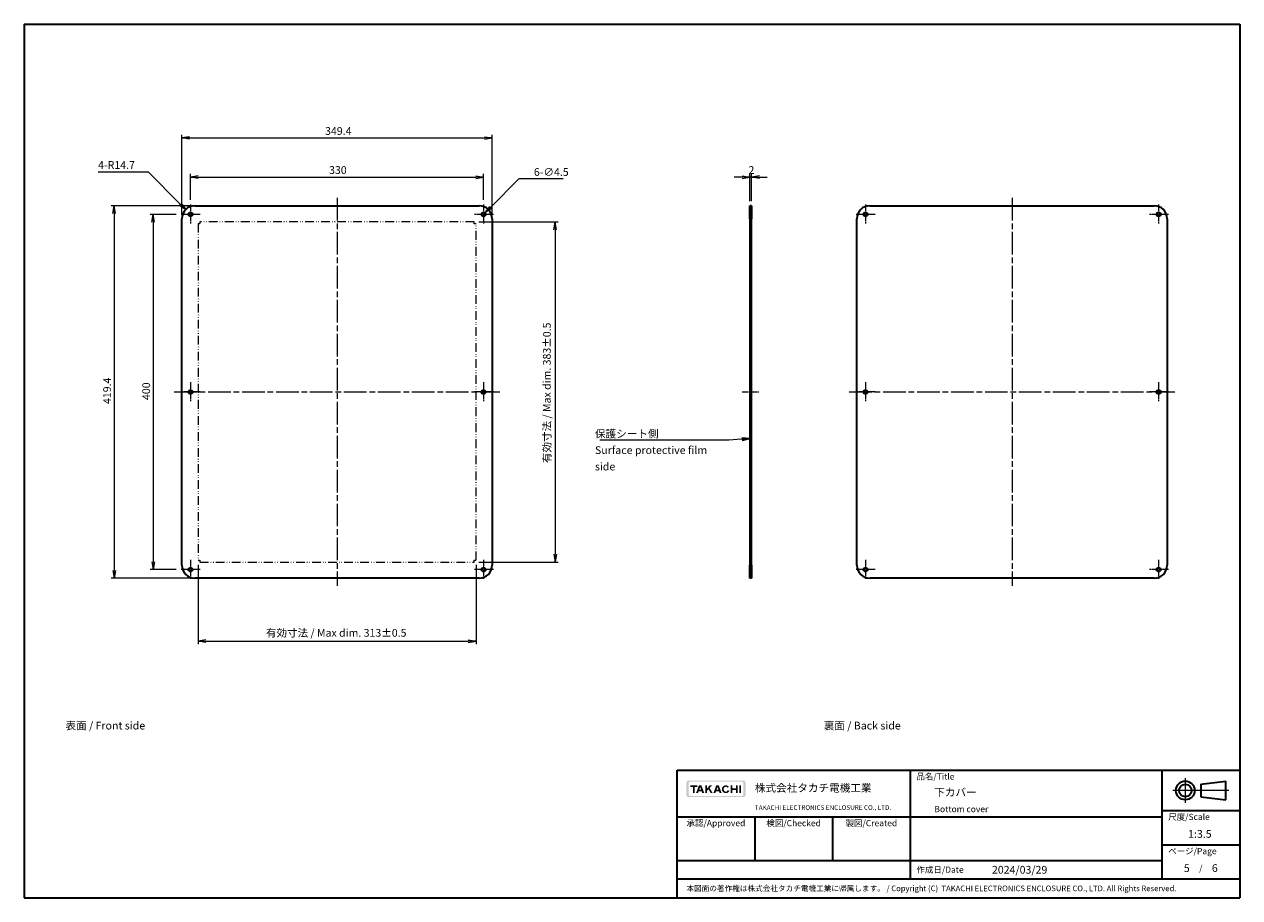
# Model space of a CAD drawing. Units: millimetres. Extents: x -1900 to 6948, y 36 to 1447.
# Drawn here: x 4201 to 5569, y 36 to 1020 of the extents above; entities that cross this region are included whole.
import ezdxf
from ezdxf.enums import TextEntityAlignment as Align

# ---------------------------------------------------------------- set-up
doc = ezdxf.new("R2010")
doc.units = ezdxf.units.MM
doc.header["$LTSCALE"] = 4.5
doc.linetypes.add('CHAIN', pattern=[0.35429999999999995, 0.2362, -0.0295, 0.0591, -0.0295])
doc.linetypes.add('DASH_DOUBLE_DOT', pattern=[0.43979999999999997, 0.24, -0.06, 0.0098, -0.06, 0.01, -0.06])
doc.layers.get('Defpoints').update_dxf_attribs({"lineweight": 25})
for name, color, linetype, lineweight in [('Border (ISO)', 7, 'Continuous', 35), ('Center Mark (ISO)', 131, 'Continuous', 18), ('Centerline (ISO)', 131, 'Continuous', 18), ('Dimension (ISO)', 7, 'Continuous', 18), ('Dimension (ISO) @ 1', 7, 'Continuous', 18), ('Hatch (ISO)', 1, 'Continuous', 18), ('Sketch Geometry (ISO)', 7, 'Continuous', 18), ('Symbol (ISO)', 7, 'Continuous', 18), ('Symbol (ISO) @ 1', 7, 'Continuous', 18), ('Title (ISO)', 7, 'Continuous', 35), ('Visible (ISO)', 7, 'Continuous', 35), ('Visible Narrow (ISO)', 7, 'Continuous', 25)]:
    doc.layers.add(name, color=color, linetype=linetype, lineweight=lineweight)
doc.styles.add('Note Text (TK)', font='MS PGothic.ttf')
doc.styles.add('文字スタイル40', font='MS PGothic.ttf')
doc.styles.add('文字スタイル67', font='arial.ttf')
doc.dimstyles.new('Default - Method 1b (TK)', dxfattribs={"dimscale": 4.5, "dimtxt": 2.5, "dimasz": 2.5, "dimexe": 1, "dimexo": 1.499999999999999, "dimgap": 1, "dimtad": 1, "dimrnd": 1e-08, "dimdsep": 46, "dimtxsty": 'Note Text (TK)', "dimblk": 'OPEN', "dimcen": 0.09, "dimdle": 5, "dimclrd": 100, "dimclre": 100, "dimclrt": 7, "dimadec": 1, "dimazin": 1, "dimtfac": 1, "dimtmove": 0, "dimatfit": 3, "dimldrblk": 'OPEN', "dimfxl": 1, "dimtolj": 1, "dimlwd": -1, "dimlwe": -1, "dimarcsym": 0})
doc.dimstyles.new('Default - Method 1b (TK)$7', dxfattribs={"dimscale": 4.5, "dimtxt": 2.5, "dimasz": 2.5, "dimexe": 1, "dimexo": 1.499999999999999, "dimgap": 1, "dimtad": 1, "dimrnd": 1e-08, "dimdsep": 46, "dimtxsty": 'Note Text (TK)', "dimblk": 'OPEN', "dimcen": 0.09, "dimdle": 5, "dimclrd": 100, "dimclre": 100, "dimclrt": 7, "dimadec": 1, "dimazin": 1, "dimtfac": 1, "dimtmove": 0, "dimatfit": 3, "dimldrblk": 'OPEN', "dimfxl": 1, "dimtolj": 1, "dimlwd": -1, "dimlwe": -1, "dimarcsym": 0})

# ---------------------------------------------------------------- blocks, each defined once
blk = doc.blocks.new('図面枠 tk図枠')
at = {"layer": 'Border (ISO)'}
for p, q in [((14.5, 289), (405.4999999999999, 289)), ((14.5, 289), (14.5, 8)), ((405.4999999999999, 289), (405.4999999999999, 8)), ((14.5, 8), (405.4999999999999, 8))]:
    blk.add_line(p, q, dxfattribs=at)
blk = doc.blocks.new('表題欄 tk表題欄')
at = {"layer": 'Hatch (ISO)'}
h = blk.add_hatch(color=256, dxfattribs=at)
edge = h.paths.add_edge_path(flags=0)
edge.add_arc((95.444849922821, 237.346881026017), 0.5958259999999996, 269.9999999999897, 360)
edge.add_line((96.040675922821, 237.3468810260171), (96.04067592282095, 240.7585970260168))
edge.add_arc((95.44484992282096, 240.7585970260169), 0.5958259999999996, 0, 90.0000000000068)
edge.add_line((95.44484992282091, 241.3544230260169), (79.00658192282103, 241.3544230260169))
edge.add_arc((79.00658192282103, 240.7585970260169), 0.5958259999999996, 90, 180)
edge.add_line((78.41075592282102, 240.7585970260168), (78.41075592282081, 237.3468810260171))
edge.add_arc((79.00658192282081, 237.3468810260168), 0.5958259999999996, 180, 270.0000000000205)
edge.add_line((79.00658192282103, 236.7510550260168), (95.44484992282091, 236.751055026017))
edge = h.paths.add_edge_path()
edge.add_line((77.70882392282107, 241.0034570260169), (77.70882392282107, 237.1020210260171))
edge.add_arc((78.41075592282097, 237.102021026017), 0.7019319999998935, 180, 270.000000000008)
edge.add_line((78.41075592282105, 236.4000890260172), (96.04067592282101, 236.4000890260172))
edge.add_arc((96.040675922821, 237.102021026017), 0.7019319999998921, 270, 360)
edge.add_line((96.7426079228209, 237.1020210260171), (96.74260792282098, 241.0034570260169))
edge.add_arc((96.04067592282107, 241.003457026017), 0.7019319999998921, 0, 90.00000000000873)
edge.add_line((96.04067592282095, 241.705389026017), (78.41075592282105, 241.7053890260169))
edge.add_arc((78.41075592282105, 241.0034570260169), 0.7019319999999984, 90.00000000000072, 180)
for points in [[(78.94128592282102, 240.1954190260171), (78.94128592282102, 239.7056990260171), (79.79013392282097, 239.7056990260171), (79.79013392282097, 237.7060090260171), (80.37779792282102, 237.7060090260171), (80.37779792282102, 239.7056990260171), (81.22664592282104, 239.7056990260171), (81.22664592282104, 240.1954190260171)], [(85.55355153134052, 237.7060090260171), (84.81294043548178, 238.9396854897348), (84.28739592282106, 238.3724785432585), (84.28739592282106, 237.7060090260171), (83.76502792282103, 237.7060090260171), (83.76502792282103, 240.1954190260171), (84.28739592282106, 240.1954190260171), (84.28739592282106, 239.1472136578642), (85.2586086041826, 240.1954190260171), (85.97643794456017, 240.1954190260171), (85.18872726044239, 239.3452627384302), (86.172817922821, 237.7060090260171)], [(91.96090243223207, 240.1954190260171), (91.96090243223207, 237.7060090260171), (92.4791894322321, 237.7060090260171), (92.4791894322321, 238.7058540260171), (93.63819343223211, 238.7058540260171), (93.63819343223211, 237.7060090260171), (94.15648043223207, 237.7060090260171), (94.15648043223207, 240.1954190260171), (93.63819343223211, 240.1954190260171), (93.63819343223211, 239.195574026017), (92.4791894322321, 239.195574026017), (92.4791894322321, 240.1954190260171)], [(94.71149643223212, 240.1954190260171), (94.71149643223212, 237.7060090260171), (95.2338644322322, 237.7060090260171), (95.2338644322322, 240.1954190260171)]]:
    blk.add_hatch(color=256, dxfattribs=at).paths.add_polyline_path(points)
h = blk.add_hatch(color=256, dxfattribs=at)
h.paths.add_polyline_path([(82.45967999495221, 238.7589070260171), (81.8218998506899, 238.7589070260171), (82.14078992282104, 239.627313026017)], flags=0)
h.paths.add_polyline_path([(82.64850318183746, 238.2447010260171), (81.63307666380464, 238.2447010260171), (81.43526189659153, 237.7060090260171), (80.81854592282102, 237.7060090260171), (81.73268992282102, 240.1954190260171), (82.54888992282102, 240.1954190260171), (83.46303392282098, 237.7060090260171), (82.84631794905052, 237.7060090260171)])
h = blk.add_hatch(color=256, dxfattribs=at)
h.paths.add_polyline_path([(87.39654585068993, 238.7589070260171), (88.03432599495216, 238.7589070260171), (87.71543592282107, 239.627313026017)], flags=0)
h.paths.add_polyline_path([(87.00990789659151, 237.7060090260171), (87.20772266380467, 238.2447010260171), (88.22314918183736, 238.2447010260171), (88.42096394905047, 237.7060090260171), (89.03767992282091, 237.7060090260171), (88.123535922821, 240.1954190260171), (87.30733592282104, 240.1954190260171), (86.39319192282105, 237.7060090260171)])
h = blk.add_hatch(color=256, dxfattribs=at)
edge = h.paths.add_edge_path()
edge.add_arc((90.39257192282079, 238.9507140260171), 1.273272000000011, 38.55054079078439, 336.5820184016556)
edge.add_line((91.56096443223191, 238.4446700260172), (91.04202846323602, 238.6694270587604))
edge.add_ellipse((90.392571922821, 238.9507140260171), major_axis=(0, -0.7998759999999119), ratio=0.8673469387756529, start_angle=128.5505407907963, end_angle=426.582018401653, ccw=False)
edge.add_line((90.96328818027123, 239.4055047731898), (91.38834540645578, 239.7442231660233))
at = {"layer": 'Title (ISO)'}
for p, q in [((74.70882392282105, 245.052739026017), (255.7088239228211, 245.052739026017)), ((74.70882392282105, 204.052739026017), (74.70882392282105, 245.052739026017)), ((149.7088239228211, 245.052739026017), (149.7088239228211, 210.052739026017)), ((230.7088239228211, 245.052739026017), (230.7088239228211, 210.052739026017)), ((255.7088239228211, 245.052739026017), (255.7088239228211, 204.052739026017)), ((243.2088239228211, 240.552739026017), (251.2088239228211, 241.552739026017)), ((243.2088239228211, 240.552739026017), (243.2088239228211, 236.552739026017)), ((251.2088239228211, 235.552739026017), (251.2088239228211, 241.552739026017)), ((243.2088239228211, 236.552739026017), (251.2088239228211, 235.552739026017)), ((230.7088239228211, 232.052739026017), (255.7088239228211, 232.052739026017)), ((74.70882392282105, 230.052739026017), (230.7088239228211, 230.0527390260171)), ((99.70882392282105, 230.052739026017), (99.70882392282108, 216.052739026017)), ((124.708823922821, 230.052739026017), (124.708823922821, 216.052739026017)), ((230.7088239228211, 221.052739026017), (255.7088239228211, 221.052739026017)), ((74.70882392282105, 216.052739026017), (230.7088239228211, 216.052739026017)), ((255.7088239228211, 210.052739026017), (74.70882392282105, 210.052739026017)), ((74.70882392282105, 204.052739026017), (255.7088239228211, 204.052739026017))]:
    blk.add_line(p, q, dxfattribs=at)
at = {"layer": 'Title (ISO)', "color": 4, "linetype": 'CHAIN', "lineweight": 18, "ltscale": 8.889559745788574}
blk.add_line((238.2088239228211, 242.5527390260171), (238.2088239228211, 234.552739026017), dxfattribs=at)
at = {"layer": 'Title (ISO)', "color": 4, "linetype": 'CHAIN', "lineweight": 18, "ltscale": 20.00163269042969}
blk.add_line((252.2088239228211, 238.552739026017), (234.2088239228211, 238.552739026017), dxfattribs=at)
at = {"layer": 'Title (ISO)'}
for radius in [3, 2]:
    blk.add_circle((238.2088239228211, 238.5527390260171), radius, dxfattribs=at)
at = {"layer": 'Title (ISO)', "color": 1, "char_height": 2.000000029802322, "line_spacing_factor": 1.5, "style": 'Note Text (TK)'}
for s, insert, attachment_point in [('\\fＭＳ Ｐゴシック|b0|i0;{\\H2.0000;品名/Title}', (151.708823922821, 243.052739026017), 4), ('\\fＭＳ Ｐゴシック|b0|i0;{\\H2.0000;尺度/Scale}', (232.7088239228211, 230.052739026017), 4), ('\\fＭＳ Ｐゴシック|b0|i0;{\\H2.0000;承認/Approved}', (87.20882392282105, 228.052739026017), 5), ('\\fＭＳ Ｐゴシック|b0|i0;{\\H2.0000;検図/Checked}', (112.208823922821, 228.0527390260171), 5), ('\\fＭＳ Ｐゴシック|b0|i0;{\\H2.0000;製図/Created}', (137.208823922821, 228.052739026017), 5), ('\\fＭＳ Ｐゴシック|b0|i0;{\\H2.0000;ページ/Page}', (232.7088239228211, 219.052739026017), 4), ('\\fＭＳ Ｐゴシック|b0|i0;{\\H2.0000;作成日/Date}', (151.708823922821, 213.052739026017), 4)]:
    blk.add_mtext(s, dxfattribs=dict(at, insert=insert, attachment_point=attachment_point))
at = {"layer": 'Title (ISO)', "color": 7, "line_spacing_factor": 1.5, "style": 'Note Text (TK)'}
for s, insert, char_height, attachment_point in [('株式会社タカチ電機工業', (99.74260792282095, 239.052739026017), 2.5, 4), ('\\fArial|b0|i0;{\\H1.4986;TAKACHI ELECTRONICS ENCLOSURE CO., LTD.}', (99.74260792282095, 233.052739026017), 1.49859994649887, 4), ('\\fＭＳ Ｐゴシック|b0|i0;{\\H2.0000;/}', (243.2088239228211, 213.5527390260171), 2.000000029802322, 5), ('\\fＭＳ Ｐゴシック|b0|i0;{\\H1.8000;本図面の著作権は株式会社タカチ電機工業に帰属します。 / Copyright (C)\xa0 TAKACHI ELECTRONICS ENCLOSURE CO., LTD. All Rights Reserved.}', (77.70882392282107, 207.052739026017), 1.800000071525573, 4)]:
    blk.add_mtext(s, dxfattribs=dict(at, insert=insert, char_height=char_height, attachment_point=attachment_point))
at = {"layer": 'Title (ISO)', "color": 7}
for tag, p, height, style in [('<品名>_001', (157.5383693773665, 236.7885344805625), 2.5, 'Note Text (TK)'), ('<Title>_001', (157.708823922821, 231.5520568828656), 2.000000029802322, '文字スタイル67'), ('<型番>_001', (157.6576875571527, 219.9930798731327), 3.000000119209289, '文字スタイル40'), ('<総ページ数>_001', (246.7271309270378, 212.302739026017), 2.5, 'Note Text (TK)'), ('作成日_001', (175.5895057410029, 211.7814322078352), 2.5, 'Note Text (TK)'), ('<ページ_No.>_001', (238.0172485941593, 212.2976230642162), 2.5, 'Note Text (TK)')]:
    blk.add_attdef(tag, p, '', height=height, dxfattribs=dict(at, style=style))
at = {"layer": 'Title (ISO)', "color": 7, "style": 'Note Text (TK)'}
for tag, p in [('<尺度>', (243.2088239228211, 224.552739026017)), ('<部品サイズ>', (112.208823922821, 213.052739026017))]:
    blk.add_attdef(tag, text='', height=2.5, dxfattribs=at).set_placement(p, align=Align.MIDDLE_CENTER)
blk = doc.blocks.new('_Open')
at = {"color": 0, "linetype": 'ByBlock', "lineweight": -2}
for p, q in [((-1, 0.1666666666666666), (0, 0)), ((-1, -0.1666666666666666), (0, 0)), ((0, 0), (-1, 0))]:
    blk.add_line(p, q, dxfattribs=at)
blk = doc.blocks.new('*D32')
at = {"layer": 'Defpoints', "color": 0}
for p in [(4717.8771168249, 847.4841307978166), (4387.8771168249, 816.4841307978168), (4717.8771168249, 816.4841307978168)]:
    blk.add_point(p, dxfattribs=at)
at = {"layer": 'Dimension (ISO)', "color": 100}
for p, q in [((4387.8771168249, 821.7341307978168), (4387.8771168249, 850.9841307978166)), ((4717.8771168249, 821.7341307978168), (4717.8771168249, 850.9841307978166)), ((4396.627116824901, 847.4841307978166), (4709.127116824901, 847.4841307978166))]:
    blk.add_line(p, q, dxfattribs=at)
at = {"layer": 'Dimension (ISO)', "color": 100, "xscale": 8.75, "yscale": 8.75, "zscale": 8.75, "rotation": 180}
blk.add_blockref('_Open', (4387.8771168249, 847.4841307978166), dxfattribs=at)
at = {"layer": 'Dimension (ISO)', "color": 100, "xscale": 8.75, "yscale": 8.75, "zscale": 8.75}
blk.add_blockref('_Open', (4717.8771168249, 847.4841307978166), dxfattribs=at)
at = {"layer": 'Dimension (ISO)', "color": 7, "insert": (4543.878537279446, 855.3591307978168), "char_height": 8.75, "attachment_point": 4, "style": 'Note Text (TK)'}
blk.add_mtext('\\A1;330', dxfattribs=at)
blk = doc.blocks.new('*D33')
at = {"layer": 'Defpoints', "color": 0}
for p in [(4727.577116824901, 891.4841307978168), (4378.177116824901, 800.4841307978168), (4727.577116824901, 800.4841307978168)]:
    blk.add_point(p, dxfattribs=at)
at = {"layer": 'Dimension (ISO)', "color": 100}
for p, q in [((4378.177116824901, 805.7341307978168), (4378.177116824901, 894.9841307978168)), ((4386.927116824901, 891.4841307978168), (4718.8271168249, 891.4841307978168)), ((4727.577116824901, 805.7341307978168), (4727.577116824901, 894.9841307978168))]:
    blk.add_line(p, q, dxfattribs=at)
at = {"layer": 'Dimension (ISO)', "color": 100, "xscale": 8.75, "yscale": 8.75, "zscale": 8.75, "rotation": 180}
blk.add_blockref('_Open', (4378.177116824901, 891.4841307978168), dxfattribs=at)
at = {"layer": 'Dimension (ISO)', "color": 100, "xscale": 8.75, "yscale": 8.75, "zscale": 8.75}
blk.add_blockref('_Open', (4727.577116824901, 891.4841307978168), dxfattribs=at)
at = {"layer": 'Dimension (ISO)', "color": 7, "insert": (4539.379247506718, 899.3591307978166), "char_height": 8.75, "attachment_point": 4, "style": 'Note Text (TK)'}
blk.add_mtext('\\A1;349.4', dxfattribs=at)
blk = doc.blocks.new('*D34')
at = {"layer": 'Defpoints', "color": 0}
for p in [(4382.482647141465, 810.8786004812664), (4392.877116824904, 800.4841307978242)]:
    blk.add_point(p, dxfattribs=at)
at = {"layer": 'Dimension (ISO)', "color": 100}
for p, q in [((4283.885773392635, 853.2281291003753), (4340.133118522372, 853.2281291003753)), ((4340.133118522372, 853.2281291003753), (4376.295462806083, 817.0657848166499))]:
    blk.add_line(p, q, dxfattribs=at)
at = {"layer": 'Dimension (ISO)', "color": 100, "xscale": 8.75, "yscale": 8.75, "zscale": 8.75, "rotation": 314.99999999999}
blk.add_blockref('_Open', (4382.482647141465, 810.8786004812664), dxfattribs=at)
at = {"layer": 'Dimension (ISO)', "color": 7, "insert": (4283.885773392635, 861.085629100375), "char_height": 8.75, "attachment_point": 4, "style": 'Note Text (TK)'}
blk.add_mtext('\\A1;\\fＭＳ Ｐゴシック|b0|i0;{\\H8.7150;4-R14.7}', dxfattribs=at)
blk = doc.blocks.new('*D35')
at = {"layer": 'Defpoints', "color": 0}
for p in [(4376.8771168249, 805.4841307978166), (4345.877116824902, 405.4841307978167), (4376.877116824902, 405.4841307978167)]:
    blk.add_point(p, dxfattribs=at)
at = {"layer": 'Dimension (ISO)', "color": 100}
for p, q in [((4371.627116824901, 805.4841307978166), (4342.377116824902, 805.4841307978168)), ((4345.877116824902, 796.7341307978168), (4345.877116824902, 414.2341307978167)), ((4371.627116824902, 405.4841307978167), (4342.377116824902, 405.4841307978167))]:
    blk.add_line(p, q, dxfattribs=at)
at = {"layer": 'Dimension (ISO)', "color": 100, "xscale": 8.75, "yscale": 8.75, "zscale": 8.75}
for p, rotation in [((4345.877116824902, 805.4841307978168), 90), ((4345.877116824902, 405.4841307978167), 270)]:
    blk.add_blockref('_Open', p, dxfattribs=dict(at, rotation=rotation))
at = {"layer": 'Dimension (ISO)', "color": 7, "insert": (4338.002116824902, 596.3861194341803), "char_height": 8.75, "attachment_point": 4, "rotation": 90, "style": 'Note Text (TK)'}
blk.add_mtext('\\A1;400', dxfattribs=at)
blk = doc.blocks.new('*D36')
at = {"layer": 'Defpoints', "color": 0}
for p in [(4392.877116824902, 815.1841307978175), (4301.877116824902, 395.7841307978179), (4392.877116824902, 395.7841307978179)]:
    blk.add_point(p, dxfattribs=at)
at = {"layer": 'Dimension (ISO)', "color": 100}
for p, q in [((4387.627116824902, 815.1841307978175), (4298.377116824902, 815.1841307978175)), ((4301.877116824902, 806.4341307978176), (4301.877116824902, 404.5341307978178)), ((4387.627116824902, 395.7841307978179), (4298.377116824902, 395.7841307978179))]:
    blk.add_line(p, q, dxfattribs=at)
at = {"layer": 'Dimension (ISO)', "color": 100, "xscale": 8.75, "yscale": 8.75, "zscale": 8.75}
for p, rotation in [((4301.877116824902, 815.1841307978175), 90), ((4301.877116824902, 395.7841307978179), 270)]:
    blk.add_blockref('_Open', p, dxfattribs=dict(at, rotation=rotation))
at = {"layer": 'Dimension (ISO)', "color": 7, "insert": (4294.002116824902, 591.8868296614531), "char_height": 8.75, "attachment_point": 4, "rotation": 90, "style": 'Note Text (TK)'}
blk.add_mtext('\\A1;419.4', dxfattribs=at)
blk = doc.blocks.new('*D37')
at = {"layer": 'Defpoints', "color": 0}
for p in [(4396.377116824902, 415.9841307978167), (4709.3771168249, 415.9841307978167), (4709.3771168249, 324.9841307978168)]:
    blk.add_point(p, dxfattribs=at)
at = {"layer": 'Dimension (ISO)', "color": 100}
for p, q in [((4396.377116824902, 410.7341307978167), (4396.377116824902, 321.4841307978168)), ((4709.3771168249, 410.7341307978167), (4709.3771168249, 321.4841307978168)), ((4405.127116824902, 324.9841307978168), (4700.6271168249, 324.9841307978168))]:
    blk.add_line(p, q, dxfattribs=at)
at = {"layer": 'Dimension (ISO)', "color": 100, "xscale": 8.75, "yscale": 8.75, "zscale": 8.75, "rotation": 180}
blk.add_blockref('_Open', (4396.377116824902, 324.9841307978168), dxfattribs=at)
at = {"layer": 'Dimension (ISO)', "color": 100, "xscale": 8.75, "yscale": 8.75, "zscale": 8.75}
blk.add_blockref('_Open', (4709.3771168249, 324.9841307978168), dxfattribs=at)
at = {"layer": 'Dimension (ISO)', "color": 7, "insert": (4472.758537279447, 334.228108070544), "char_height": 8.75, "attachment_point": 4, "style": 'Note Text (TK)'}
blk.add_mtext('\\A1;\\fＭＳ Ｐゴシック|b0|i0;{\\H8.7150;有効寸法 / Max dim. 313±0.5}', dxfattribs=at)
blk = doc.blocks.new('*D38')
at = {"layer": 'Defpoints', "color": 0}
for p in [(4707.3771168249, 796.9841307978168), (4707.3771168249, 413.9841307978167), (4798.377116824901, 413.9841307978167)]:
    blk.add_point(p, dxfattribs=at)
at = {"layer": 'Dimension (ISO)', "color": 100}
for p, q in [((4712.6271168249, 796.9841307978168), (4801.877116824901, 796.9841307978168)), ((4798.377116824901, 788.2341307978166), (4798.377116824901, 422.7341307978167)), ((4712.6271168249, 413.9841307978167), (4801.877116824901, 413.9841307978167))]:
    blk.add_line(p, q, dxfattribs=at)
at = {"layer": 'Dimension (ISO)', "color": 100, "xscale": 8.75, "yscale": 8.75, "zscale": 8.75}
for p, rotation in [((4798.377116824901, 796.9841307978168), 90), ((4798.377116824901, 413.9841307978167), 270)]:
    blk.add_blockref('_Open', p, dxfattribs=dict(at, rotation=rotation))
at = {"layer": 'Dimension (ISO)', "color": 7, "insert": (4789.133139552173, 525.3655512523623), "char_height": 8.75, "attachment_point": 4, "rotation": 90, "style": 'Note Text (TK)'}
blk.add_mtext('\\A1;\\fＭＳ Ｐゴシック|b0|i0;{\\H8.7150;有効寸法 / Max dim. 383±0.5}', dxfattribs=at)
blk = doc.blocks.new('*D39')
at = {"layer": 'Defpoints', "color": 0}
for p in [(4716.286126567232, 803.893140540155), (4719.468107082568, 807.0751210554879)]:
    blk.add_point(p, dxfattribs=at)
at = {"layer": 'Dimension (ISO)', "color": 100}
for p, q in [((4757.715529041746, 845.3225430146446), (4725.655291417952, 813.2623053908684)), ((4807.486444005709, 845.3225430146446), (4757.715529041746, 845.3225430146446)), ((4717.5621168249, 805.4841307978213), (4718.1921168249, 805.4841307978215)), ((4717.8771168249, 805.1691307978209), (4717.8771168249, 805.7991307978212))]:
    blk.add_line(p, q, dxfattribs=at)
at = {"layer": 'Dimension (ISO)', "color": 100, "xscale": 8.75, "yscale": 8.75, "zscale": 8.75, "rotation": 224.9999999999836}
blk.add_blockref('_Open', (4719.468107082568, 807.0751210554879), dxfattribs=at)
at = {"layer": 'Dimension (ISO)', "color": 7, "insert": (4774.557608778436, 853.1800430146448), "char_height": 8.75, "attachment_point": 4, "style": 'Note Text (TK)'}
blk.add_mtext('\\A1;\\fＭＳ Ｐゴシック|b0|i0;{\\H8.7150;6-∅4.5}', dxfattribs=at)
blk = doc.blocks.new('*D40')
at = {"layer": 'Defpoints', "color": 0}
for p in [(5017.696025009041, 847.4841307978166), (5017.696025009041, 815.1841307978175), (5019.696025009041, 815.1841307978175)]:
    blk.add_point(p, dxfattribs=at)
at = {"layer": 'Dimension (ISO)', "color": 100}
for p, q in [((5017.696025009041, 820.4341307978175), (5017.696025009041, 850.9841307978166)), ((5019.696025009041, 820.4341307978175), (5019.696025009041, 850.9841307978166)), ((5008.946025009041, 847.4841307978166), (5000.196025009041, 847.4841307978166)), ((5019.696025009041, 847.4841307978166), (5017.696025009041, 847.4841307978166)), ((5028.446025009042, 847.4841307978166), (5037.196025009041, 847.4841307978166))]:
    blk.add_line(p, q, dxfattribs=at)
at = {"layer": 'Dimension (ISO)', "color": 100, "xscale": 8.75, "yscale": 8.75, "zscale": 8.75}
blk.add_blockref('_Open', (5017.696025009041, 847.4841307978166), dxfattribs=at)
at = {"layer": 'Dimension (ISO)', "color": 100, "xscale": 8.75, "yscale": 8.75, "zscale": 8.75, "rotation": 180}
blk.add_blockref('_Open', (5019.696025009041, 847.4841307978166), dxfattribs=at)
at = {"layer": 'Dimension (ISO)', "color": 7, "insert": (5016.160513645406, 855.3591307978168), "char_height": 8.75, "attachment_point": 4, "style": 'Note Text (TK)'}
blk.add_mtext('\\A1;2', dxfattribs=at)

msp = doc.modelspace()

# ---------------------------------------------------------------- linework, layer by layer
at = {"layer": 'Center Mark (ISO)', "linetype": 'CHAIN', "ltscale": 6.984632492065429}
for p, q in [((4387.8771168249, 816.4841307978168), (4387.8771168249, 794.4841307978166)), ((4717.8771168249, 816.4841307978168), (4717.8771168249, 794.4841307978166)), ((5147.934666394251, 816.4841307978168), (5147.934666394251, 794.4841307978166)), ((5477.934666394251, 816.4841307978168), (5477.934666394251, 794.4841307978166)), ((4398.8771168249, 805.4841307978166), (4376.8771168249, 805.4841307978166)), ((4728.8771168249, 805.4841307978166), (4706.877116824901, 805.4841307978166)), ((5158.934666394251, 805.4841307978166), (5136.934666394251, 805.4841307978166)), ((5488.93466639425, 805.4841307978166), (5466.934666394251, 805.4841307978166)), ((4387.8771168249, 616.4841307978166), (4387.8771168249, 594.4841307978166)), ((4717.8771168249, 616.4841307978166), (4717.8771168249, 594.4841307978166)), ((5147.934666394251, 616.4841307978166), (5147.934666394251, 594.4841307978166)), ((5477.934666394251, 616.4841307978166), (5477.934666394251, 594.4841307978166)), ((4398.8771168249, 605.4841307978166), (4376.8771168249, 605.4841307978166)), ((4728.8771168249, 605.4841307978166), (4706.877116824901, 605.4841307978166)), ((5158.934666394251, 605.4841307978166), (5136.934666394251, 605.4841307978166)), ((5488.93466639425, 605.4841307978166), (5466.934666394251, 605.4841307978166)), ((4387.877116824902, 416.4841307978167), (4387.877116824902, 394.4841307978168)), ((4717.8771168249, 416.4841307978167), (4717.8771168249, 394.4841307978168)), ((5147.934666394251, 416.4841307978167), (5147.934666394251, 394.4841307978168)), ((5477.934666394251, 416.4841307978167), (5477.934666394251, 394.4841307978168)), ((4398.877116824902, 405.4841307978167), (4376.877116824902, 405.4841307978167)), ((4728.8771168249, 405.4841307978167), (4706.877116824901, 405.4841307978167)), ((5158.934666394251, 405.4841307978167), (5136.934666394251, 405.4841307978167)), ((5488.93466639425, 405.4841307978167), (5466.934666394251, 405.4841307978167))]:
    msp.add_line(p, q, dxfattribs=at)
at = {"layer": 'Centerline (ISO)', "linetype": 'CHAIN', "ltscale": 23.99096870422363}
for p, q in [((4552.877116824901, 823.9341307978175), (4552.877116824902, 387.0341307978179)), ((5312.934666394251, 823.9341307978175), (5312.934666394251, 387.0341307978179)), ((4369.427116824903, 605.4841307978166), (4736.327116824901, 605.4841307978166)), ((5129.484666394251, 605.4841307978166), (5496.384666394249, 605.4841307978166))]:
    msp.add_line(p, q, dxfattribs=at)
at = {"layer": 'Centerline (ISO)', "linetype": 'CHAIN', "ltscale": 6.190912723541259}
msp.add_line((5008.946025009045, 605.4841307978166), (5028.446025009046, 605.4841307978166), dxfattribs=at)
at = {"layer": 'Sketch Geometry (ISO)', "color": 4, "linetype": 'DASH_DOUBLE_DOT', "lineweight": 18, "ltscale": 0.5114322304725647}
for p, q in [((4398.377116824902, 794.9841307978166), (4396.377116824902, 794.9841307978166)), ((4398.377116824902, 796.9841307978168), (4398.377116824902, 794.9841307978166)), ((4707.3771168249, 794.9841307978166), (4707.3771168249, 796.9841307978168)), ((4709.3771168249, 794.9841307978166), (4707.3771168249, 794.9841307978166)), ((4396.377116824902, 415.9841307978167), (4398.377116824902, 415.9841307978167)), ((4398.377116824902, 415.9841307978167), (4398.377116824902, 413.9841307978167)), ((4707.3771168249, 413.9841307978167), (4707.3771168249, 415.9841307978167)), ((4707.3771168249, 415.9841307978167), (4709.3771168249, 415.9841307978167))]:
    msp.add_line(p, q, dxfattribs=at)
at = {"layer": 'Sketch Geometry (ISO)', "color": 4, "linetype": 'DASH_DOUBLE_DOT', "lineweight": 18, "ltscale": 9.119104385375977}
for p, q in [((4396.377116824902, 794.9841307978166), (4396.377116824902, 415.9841307978167)), ((4709.3771168249, 415.9841307978167), (4709.3771168249, 794.9841307978166))]:
    msp.add_line(p, q, dxfattribs=at)
at = {"layer": 'Sketch Geometry (ISO)', "color": 4, "linetype": 'DASH_DOUBLE_DOT', "lineweight": 18, "ltscale": 9.12457275390625}
for p, q in [((4707.3771168249, 796.9841307978168), (4398.377116824902, 796.9841307978168)), ((4398.377116824902, 413.9841307978167), (4707.3771168249, 413.9841307978167))]:
    msp.add_line(p, q, dxfattribs=at)
at = {"layer": 'Visible (ISO)'}
for p, q in [((4392.877116824902, 815.1841307978175), (4712.8771168249, 815.1841307978175)), ((5019.696025009041, 815.1841307978175), (5017.696025009041, 815.1841307978175)), ((5017.696025009045, 800.4841307978168), (5017.696025009041, 815.1841307978175)), ((5019.696025009041, 815.1841307978175), (5019.696025009046, 800.4841307978168)), ((5152.934666394251, 815.1841307978175), (5472.934666394251, 815.1841307978175)), ((4378.177116824903, 410.4841307978167), (4378.177116824901, 800.4841307978168)), ((4727.577116824901, 800.4841307978168), (4727.577116824901, 410.4841307978167)), ((5017.696025009045, 800.4841307978168), (5017.696025009045, 410.4841307978167)), ((5019.696025009046, 410.4841307978167), (5019.696025009046, 800.4841307978168)), ((5138.234666394252, 410.4841307978167), (5138.234666394252, 800.4841307978168)), ((5487.634666394249, 800.4841307978168), (5487.634666394249, 410.4841307978167)), ((5017.696025009041, 395.7841307978179), (5017.696025009045, 410.4841307978167)), ((5019.696025009046, 410.4841307978167), (5019.696025009041, 395.7841307978179)), ((4712.8771168249, 395.7841307978179), (4392.877116824902, 395.7841307978179)), ((5019.696025009041, 395.7841307978179), (5017.696025009041, 395.7841307978179)), ((5472.934666394248, 395.7841307978179), (5152.934666394251, 395.7841307978179))]:
    msp.add_line(p, q, dxfattribs=at)
for centre in [(4387.8771168249, 805.4841307978166), (4717.8771168249, 805.4841307978166), (5147.934666394251, 805.4841307978166), (5477.934666394251, 805.4841307978166), (4387.8771168249, 605.4841307978166), (4717.8771168249, 605.4841307978166), (5147.934666394251, 605.4841307978166), (5477.934666394251, 605.4841307978166), (4387.877116824902, 405.4841307978167), (4717.8771168249, 405.4841307978167), (5147.934666394251, 405.4841307978167), (5477.934666394251, 405.4841307978167)]:
    msp.add_circle(centre, 2.249999999999998, dxfattribs=at)
for centre, radius, start, end in [((4392.877116824902, 800.4841307978168), 14.69999999999998, 90, 180), ((4712.8771168249, 800.4841307978168), 14.69999999999993, 0, 90), ((5152.934666394251, 800.4841307978168), 14.69999999999993, 90, 180), ((5472.934666394251, 800.4841307978168), 14.69999999999998, 0, 90), ((4392.877116824902, 410.4841307978167), 14.69999999999998, 180, 270), ((4712.8771168249, 410.4841307978167), 14.69999999999999, 270, 0), ((5152.934666394251, 410.4841307978167), 14.69999999999999, 180, 270), ((5472.934666394248, 410.4841307978167), 14.69999999999998, 270, 0)]:
    msp.add_arc(centre, radius, start, end, dxfattribs=at)
at = {"layer": 'Visible Narrow (ISO)'}
for p, q in [((5019.696025009046, 800.4841307978168), (5017.696025009045, 800.4841307978168)), ((5019.696025009046, 410.4841307978167), (5017.696025009045, 410.4841307978167))]:
    msp.add_line(p, q, dxfattribs=at)

# ---------------------------------------------------------------- block references
at = {"xscale": 3.5, "yscale": 3.5, "zscale": 3.5}
msp.add_blockref('図面枠 tk図枠', (4150, 8.000000000000028), dxfattribs=at)
ref = msp.add_blockref('表題欄 tk表題欄', (4674.269116270127, -678.1845865910599), dxfattribs=dict(xscale=3.5, yscale=3.5, zscale=3.5))
ref.add_attrib('<品名>_001', '下カバー', (5225.305397727272, 150.3515625000036), dxfattribs={"layer": 'Title (ISO)', "color": 7, "height": 8.75, "style": 'Note Text (TK)'})
ref.add_attrib('<尺度>_001', '1:3.5', (5511.137663943319, 103.4346862210132), dxfattribs={"layer": 'Title (ISO)', "color": 7, "height": 8.75, "style": 'Note Text (TK)'})
ref.add_attrib('作成日_001', '2024/03/29', (5290.275199018664, 63.05341044741696), dxfattribs={"layer": 'Title (ISO)', "color": 7, "height": 8.75, "style": 'Note Text (TK)'})
ref.add_attrib('<Title>_001', 'Bottom cover', (5225.53376533721, 132.3072987208726), dxfattribs={"layer": 'Title (ISO)', "color": 7, "height": 7.000000104308129, "style": '文字スタイル67'})
ref.add_attrib('<ページ_No.>_001', '5', (5506.341916780352, 64.94960777626514), dxfattribs={"layer": 'Title (ISO)', "color": 7, "height": 8.75, "style": 'Note Text (TK)'})
ref.add_attrib('<総ページ数>_001', '6', (5537.901603001363, 64.93170190996355), dxfattribs={"layer": 'Title (ISO)', "color": 7, "height": 8.75, "style": 'Note Text (TK)'})

# ---------------------------------------------------------------- texts
at = {"layer": 'Symbol (ISO)', "color": 7, "char_height": 8.75, "style": 'Note Text (TK)'}
for s, insert, width, attachment_point, line_spacing_factor in [('\\fＭＳ Ｐゴシック|b0|i0;保護シート側\\P\\fＭＳ Ｐゴシック|b0|i0;Surface protective film side', (4843.293468080643, 562.8035863474687), 150.8479619026184, 1, 1.265217423439025), ('\\fＭＳ Ｐゴシック|b0|i0;裏面 / Back side', (5100.846593371621, 229.7892710843753), 93.74269127845764, 4, 1.5)]:
    msp.add_mtext(s, dxfattribs=dict(at, insert=insert, width=width, attachment_point=attachment_point, line_spacing_factor=line_spacing_factor))
at = {"layer": 'Symbol (ISO)', "color": 7, "insert": (4247.100061260208, 229.7892710843753), "char_height": 8.75, "attachment_point": 4, "line_spacing_factor": 1.5, "style": 'Note Text (TK)'}
msp.add_mtext('\\fＭＳ Ｐゴシック|b0|i0;表面 / Front side', dxfattribs=at)

# ---------------------------------------------------------------- dimensions: what is measured, and where the dimension line sits
at = {"layer": 'Dimension (ISO) @ 1', "color": 100}
dim = msp.add_linear_dim(base=(4727.577116824901, 891.4841307978168), p1=(4378.177116824901, 800.4841307978168), p2=(4727.577116824901, 800.4841307978168), dimstyle='Default - Method 1b (TK)', override={"dimscale": 1, "dimtxt": 8.75, "dimasz": 8.75, "dimexe": 3.5, "dimexo": 5.249999999999999, "dimgap": 3.5, "dimdec": 2, "dimcen": 0.315, "dimtol": 0, "dimlim": 0, "dimtp": 0, "dimtm": 0, "dimtdec": 2, "dimtix": 0, "dimtofl": 0, "dimtmove": 0, "dimatfit": 1}, dxfattribs=at)
dim.commit()
dim.dimension.update_dxf_attribs({"geometry": '*D33', "text_midpoint": (4552.877116824901, 891.4841307978168), "dimtype": 128})
dim = msp.add_radius_dim(center=(4392.877116824904, 800.4841307978242), mpoint=(4382.482647141465, 810.8786004812664), text='\\fＭＳ Ｐゴシック|b0|i0;{\\H8.7150;4-<>}', dimstyle='Default - Method 1b (TK)', override={"dimscale": 1, "dimtxt": 8.75, "dimasz": 8.75, "dimexe": 3.5, "dimexo": 5.249999999999999, "dimgap": 3.5, "dimtih": 1, "dimtoh": 1, "dimdec": 2, "dimlfac": 0.999999999999996, "dimcen": 0, "dimtol": 0, "dimlim": 0, "dimtp": 0, "dimtm": 0, "dimtdec": 2, "dimtix": 0, "dimtofl": 0, "dimtmove": 0, "dimatfit": 3}, dxfattribs=at)
dim.commit()
dim.dimension.update_dxf_attribs({"geometry": '*D34', "text_midpoint": (4304.361071688091, 853.2281291003751), "dimtype": 132})
for base, p1, p2, angle, override, picture, middle in [((4717.8771168249, 847.4841307978166), (4387.8771168249, 816.4841307978168), (4717.8771168249, 816.4841307978168), 180, {"dimscale": 1, "dimtxt": 8.75, "dimasz": 8.75, "dimexe": 3.5, "dimexo": 5.249999999999999, "dimgap": 3.5, "dimdec": 2, "dimcen": 0.315, "dimtol": 0, "dimlim": 0, "dimtp": 0, "dimtm": 0, "dimtdec": 2, "dimtix": 0, "dimtofl": 0, "dimtmove": 0, "dimatfit": 1}, '*D32', (4552.877116824901, 847.4841307978166)), ((5017.696025009041, 847.4841307978166), (5019.696025009041, 815.1841307978175), (5017.696025009041, 815.1841307978175), 180, {"dimscale": 1, "dimtxt": 8.75, "dimasz": 8.75, "dimexe": 3.5, "dimexo": 5.249999999999999, "dimgap": 3.5, "dimdec": 2, "dimcen": 0.315, "dimtol": 0, "dimlim": 0, "dimtp": 0, "dimtm": 0, "dimtdec": 2, "dimtix": 0, "dimtofl": 1, "dimtmove": 0, "dimatfit": 1}, '*D40', (5018.696025009042, 847.4841307978166)), ((4301.877116824902, 395.7841307978179), (4392.877116824902, 815.1841307978175), (4392.877116824902, 395.7841307978179), 270, {"dimscale": 1, "dimtxt": 8.75, "dimasz": 8.75, "dimexe": 3.5, "dimexo": 5.249999999999999, "dimgap": 3.5, "dimdec": 2, "dimcen": 0.315, "dimtol": 0, "dimlim": 0, "dimtp": 0, "dimtm": 0, "dimtdec": 2, "dimtix": 0, "dimtofl": 0, "dimtmove": 0, "dimatfit": 1}, '*D36', (4301.877116824902, 605.4841307978166)), ((4345.877116824902, 405.4841307978167), (4376.8771168249, 805.4841307978166), (4376.877116824902, 405.4841307978167), 90, {"dimscale": 1, "dimtxt": 8.75, "dimasz": 8.75, "dimexe": 3.5, "dimexo": 5.249999999999999, "dimgap": 3.5, "dimdec": 2, "dimcen": 0.315, "dimtol": 0, "dimlim": 0, "dimtp": 0, "dimtm": 0, "dimtdec": 2, "dimtix": 0, "dimtofl": 0, "dimtmove": 0, "dimatfit": 1}, '*D35', (4345.877116824902, 605.4841307978166))]:
    dim = msp.add_linear_dim(base=base, p1=p1, p2=p2, angle=angle, dimstyle='Default - Method 1b (TK)', override=override, dxfattribs=at)
    dim.commit()
    dim.dimension.update_dxf_attribs({"geometry": picture, "text_midpoint": middle, "dimtype": 128})
dim = msp.add_diameter_dim_2p(p1=(4716.286126567232, 803.893140540155), p2=(4719.468107082568, 807.0751210554879), text='\\fＭＳ Ｐゴシック|b0|i0;{\\H8.7150;6-<>}', dimstyle='Default - Method 1b (TK)', override={"dimscale": 1, "dimtxt": 8.75, "dimasz": 8.75, "dimexe": 3.5, "dimexo": 5.249999999999999, "dimgap": 3.5, "dimtih": 1, "dimtoh": 1, "dimdec": 2, "dimlfac": 0.9999999999999495, "dimcen": 0.315, "dimtol": 0, "dimlim": 0, "dimtp": 0, "dimtm": 0, "dimtdec": 2, "dimtix": 0, "dimtofl": 0, "dimtmove": 0, "dimatfit": 3}, dxfattribs=at)
dim.commit()
dim.dimension.update_dxf_attribs({"geometry": '*D39', "text_midpoint": (4791.022026392073, 845.3225430146449), "dimtype": 131})
for base, p1, p2, angle, picture, middle in [((4798.377116824901, 413.9841307978167), (4707.3771168249, 796.9841307978168), (4707.3771168249, 413.9841307978167), 90, '*D38', (4798.377116824901, 605.4841307978166)), ((4709.3771168249, 324.9841307978168), (4396.377116824902, 415.9841307978167), (4709.3771168249, 415.9841307978167), 180, '*D37', (4552.877116824902, 324.9841307978168))]:
    dim = msp.add_linear_dim(base=base, p1=p1, p2=p2, angle=angle, text='\\fＭＳ Ｐゴシック|b0|i0;{\\H8.7150;有効寸法 / Max dim. <>}', dimstyle='Default - Method 1b (TK)', override={"dimscale": 1, "dimtxt": 8.75, "dimasz": 8.75, "dimexe": 3.5, "dimexo": 5.249999999999999, "dimgap": 3.5, "dimdec": 2, "dimcen": 0.315, "dimtol": 1, "dimlim": 0, "dimtp": 0.5, "dimtm": 0.5, "dimtdec": 2, "dimtix": 0, "dimtofl": 0, "dimtmove": 0, "dimatfit": 1}, dxfattribs=at)
    dim.commit()
    dim.dimension.update_dxf_attribs({"geometry": picture, "text_midpoint": middle, "dimtype": 128})

# ---------------------------------------------------------------- leaders
at = {"layer": 'Symbol (ISO) @ 1', "color": 100, "annotation_type": 0, "has_hookline": 1, "hookline_direction": 1, "text_width": 145.2201704545454}
msp.add_leader([(5017.696025009045, 553.0813640093493), (4994.141429983262, 551.0550422074555)], dimstyle='Default - Method 1b (TK)$7', override={"dimscale": 1, "dimtxt": 8.75, "dimasz": 8.75, "dimgap": 0, "dimtad": 1}, dxfattribs=at)

doc.saveas('drawing.dxf')
